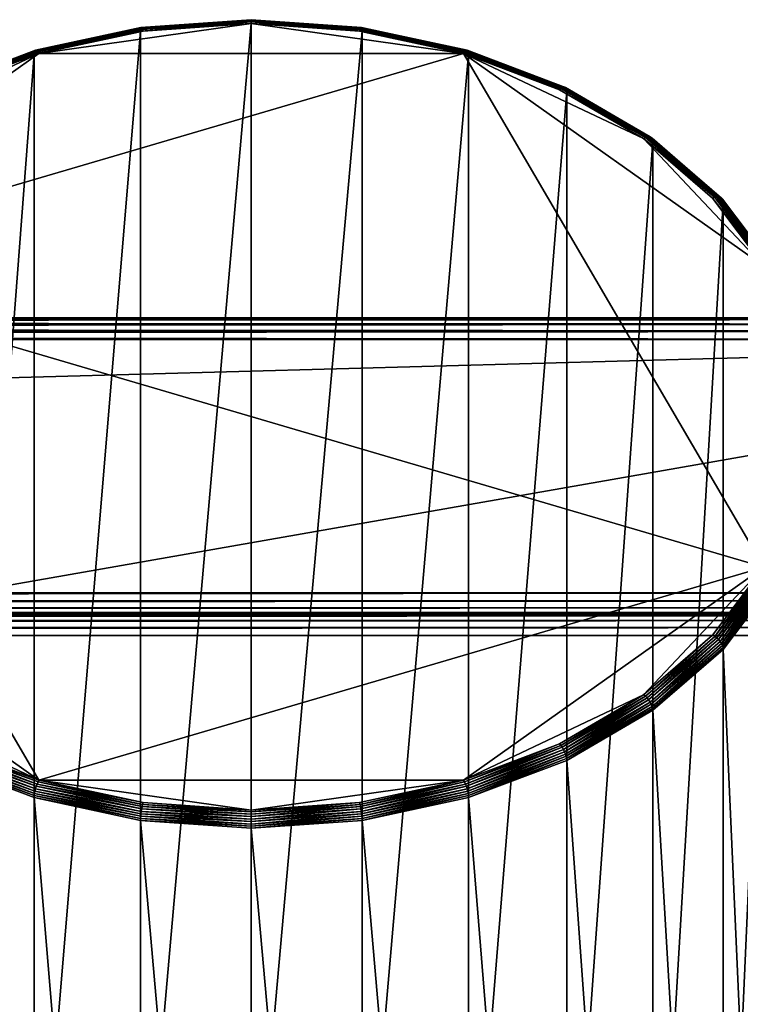
# Model space of a CAD drawing. Extents: x -0.282 to 0.168, y -0.042 to 0.054.
# Drawn here: x 0.101 to 0.134, y 0.008 to 0.054 of the extents above; entities that cross this region are included whole.
import ezdxf

# ---------------------------------------------------------------- set-up
doc = ezdxf.new("R2010")
doc.units = 0
doc.header["$MEASUREMENT"] = 0
doc.layers.get('0').update_dxf_attribs({"linetype": 'CONTINUOUS'})

msp = doc.modelspace()

# ---------------------------------------------------------------- linework, layer by layer
for points in [[(0.111501, 0.05374, -0.012425), (0.106334, 0.053453, -0.011975), (0.111501, 0.053814, -0.012335)], [(0.111501, 0.053814, -0.012335), (0.106334, 0.053453, -0.011975), (0.10634, 0.053508, -0.011872)], [(0.111501, 0.053814, -0.012335), (0.10634, 0.053508, -0.011872), (0.111501, 0.053869, -0.012231)], [(0.111501, 0.053869, -0.012231), (0.10634, 0.053508, -0.011872), (0.106351, 0.053543, -0.011761)], [(0.111501, 0.053869, -0.012231), (0.106351, 0.053543, -0.011761), (0.111501, 0.053902, -0.012119)], [(0.111501, 0.053902, -0.012119), (0.106351, 0.053543, -0.011761), (0.106366, 0.053555, -0.011645)], [(0.111501, 0.053902, -0.012119), (0.106366, 0.053555, -0.011645), (0.111501, 0.053913, -0.012002)], [(0.111501, 0.053913, -0.012002), (0.106366, 0.053555, -0.011645), (0.106383, 0.053544, -0.01153)], [(0.111501, 0.053913, -0.012002), (0.106383, 0.053544, -0.01153), (0.111501, 0.053901, -0.011885)], [(0.111501, 0.053901, -0.011885), (0.106383, 0.053544, -0.01153), (0.106404, 0.053511, -0.011419)], [(0.111501, 0.053901, -0.011885), (0.106404, 0.053511, -0.011419), (0.111501, 0.053867, -0.011773)], [(0.111501, 0.053867, -0.011773), (0.106404, 0.053511, -0.011419), (0.106426, 0.053457, -0.011318)], [(0.111501, 0.053867, -0.011773), (0.106426, 0.053457, -0.011318), (0.111501, 0.053811, -0.01167)], [(0.111501, 0.053811, -0.01167), (0.106426, 0.053457, -0.011318), (0.106448, 0.053384, -0.011229)], [(0.111501, 0.053811, -0.01167), (0.106448, 0.053384, -0.011229), (0.111501, 0.053737, -0.01158)], [(0.116651, 0.053543, -0.011761), (0.111501, 0.053902, -0.012119), (0.111501, 0.053913, -0.012002)], [(0.116651, 0.053543, -0.011761), (0.111501, 0.053913, -0.012002), (0.116637, 0.053555, -0.011645)], [(0.116637, 0.053555, -0.011645), (0.111501, 0.053913, -0.012002), (0.111501, 0.053901, -0.011885)], [(0.116662, 0.053508, -0.011872), (0.111501, 0.053869, -0.012231), (0.111501, 0.053902, -0.012119)], [(0.116662, 0.053508, -0.011872), (0.111501, 0.053902, -0.012119), (0.116651, 0.053543, -0.011761)], [(0.116637, 0.053555, -0.011645), (0.111501, 0.053901, -0.011885), (0.116619, 0.053544, -0.01153)], [(0.116619, 0.053544, -0.01153), (0.111501, 0.053901, -0.011885), (0.111501, 0.053867, -0.011773)], [(0.116669, 0.053453, -0.011975), (0.111501, 0.053814, -0.012335), (0.111501, 0.053869, -0.012231)], [(0.116669, 0.053453, -0.011975), (0.111501, 0.053869, -0.012231), (0.116662, 0.053508, -0.011872)], [(0.116619, 0.053544, -0.01153), (0.111501, 0.053867, -0.011773), (0.116599, 0.053511, -0.011419)], [(0.116599, 0.053511, -0.011419), (0.111501, 0.053867, -0.011773), (0.111501, 0.053811, -0.01167)], [(0.116671, 0.05338, -0.012066), (0.111501, 0.05374, -0.012425), (0.111501, 0.053814, -0.012335)], [(0.116671, 0.05338, -0.012066), (0.111501, 0.053814, -0.012335), (0.116669, 0.053453, -0.011975)], [(0.116599, 0.053511, -0.011419), (0.111501, 0.053811, -0.01167), (0.116577, 0.053457, -0.011318)], [(0.116577, 0.053457, -0.011318), (0.111501, 0.053811, -0.01167), (0.111501, 0.053737, -0.01158)], [(0.10136, -0.006133, -0.069665), (0.10136, 0.052311, -0.011002), (0.106331, 0.05338, -0.012066)], [(0.10136, -0.006133, -0.069665), (0.106331, 0.05338, -0.012066), (0.106331, -0.005064, -0.070729)], [(0.106331, 0.05338, -0.012066), (0.10136, 0.052311, -0.011002), (0.101365, 0.052386, -0.010912)], [(0.106331, 0.05338, -0.012066), (0.101365, 0.052386, -0.010912), (0.106334, 0.053453, -0.011975)], [(0.106334, 0.053453, -0.011975), (0.101365, 0.052386, -0.010912), (0.101378, 0.052442, -0.01081)], [(0.106334, 0.053453, -0.011975), (0.101378, 0.052442, -0.01081), (0.10634, 0.053508, -0.011872)], [(0.10634, 0.053508, -0.011872), (0.101378, 0.052442, -0.01081), (0.101399, 0.052478, -0.0107)], [(0.10634, 0.053508, -0.011872), (0.101399, 0.052478, -0.0107), (0.106351, 0.053543, -0.011761)], [(0.106351, 0.053543, -0.011761), (0.101399, 0.052478, -0.0107), (0.101428, 0.052493, -0.010588)], [(0.106351, 0.053543, -0.011761), (0.101428, 0.052493, -0.010588), (0.106366, 0.053555, -0.011645)], [(0.106366, 0.053555, -0.011645), (0.101428, 0.052493, -0.010588), (0.101462, 0.052486, -0.010476)], [(0.106366, 0.053555, -0.011645), (0.101462, 0.052486, -0.010476), (0.106383, 0.053544, -0.01153)], [(0.106383, 0.053544, -0.01153), (0.101462, 0.052486, -0.010476), (0.101502, 0.052458, -0.01037)], [(0.106383, 0.053544, -0.01153), (0.101502, 0.052458, -0.01037), (0.106404, 0.053511, -0.011419)], [(0.106404, 0.053511, -0.011419), (0.101502, 0.052458, -0.01037), (0.101545, 0.052408, -0.010273)], [(0.106404, 0.053511, -0.011419), (0.101545, 0.052408, -0.010273), (0.106426, 0.053457, -0.011318)], [(0.106426, 0.053457, -0.011318), (0.101545, 0.052408, -0.010273), (0.101589, 0.05234, -0.010189)], [(0.111501, 0.053737, -0.01158), (0.106448, 0.053384, -0.011229), (0.101589, 0.05234, -0.010189)], [(0.121413, 0.05234, -0.010189), (0.111501, 0.053737, -0.01158), (0.101589, 0.05234, -0.010189)], [(0.106426, 0.053457, -0.011318), (0.101589, 0.05234, -0.010189), (0.106448, 0.053384, -0.011229)], [(0.106331, -0.005064, -0.070729), (0.106331, 0.05338, -0.012066), (0.111501, 0.05374, -0.012425)], [(0.106331, -0.005064, -0.070729), (0.111501, 0.05374, -0.012425), (0.111501, -0.004704, -0.071088)], [(0.111501, 0.05374, -0.012425), (0.106331, 0.05338, -0.012066), (0.106334, 0.053453, -0.011975)], [(0.111501, -0.004704, -0.071088), (0.111501, 0.05374, -0.012425), (0.116671, 0.05338, -0.012066)], [(0.116577, 0.053457, -0.011318), (0.111501, 0.053737, -0.01158), (0.116554, 0.053384, -0.011229)], [(0.121413, 0.05234, -0.010189), (0.116554, 0.053384, -0.011229), (0.111501, 0.053737, -0.01158)], [(0.111501, -0.004704, -0.071088), (0.116671, 0.05338, -0.012066), (0.116671, -0.005064, -0.070729)], [(0.121458, 0.052408, -0.010273), (0.116577, 0.053457, -0.011318), (0.116554, 0.053384, -0.011229)], [(0.121458, 0.052408, -0.010273), (0.116554, 0.053384, -0.011229), (0.121413, 0.05234, -0.010189)], [(0.1215, 0.052458, -0.01037), (0.116599, 0.053511, -0.011419), (0.116577, 0.053457, -0.011318)], [(0.1215, 0.052458, -0.01037), (0.116577, 0.053457, -0.011318), (0.121458, 0.052408, -0.010273)], [(0.12154, 0.052486, -0.010476), (0.116619, 0.053544, -0.01153), (0.116599, 0.053511, -0.011419)], [(0.12154, 0.052486, -0.010476), (0.116599, 0.053511, -0.011419), (0.1215, 0.052458, -0.01037)], [(0.121575, 0.052493, -0.010588), (0.116637, 0.053555, -0.011645), (0.116619, 0.053544, -0.01153)], [(0.121575, 0.052493, -0.010588), (0.116619, 0.053544, -0.01153), (0.12154, 0.052486, -0.010476)], [(0.121603, 0.052478, -0.0107), (0.116651, 0.053543, -0.011761), (0.116637, 0.053555, -0.011645)], [(0.121603, 0.052478, -0.0107), (0.116637, 0.053555, -0.011645), (0.121575, 0.052493, -0.010588)], [(0.121625, 0.052442, -0.01081), (0.116662, 0.053508, -0.011872), (0.116651, 0.053543, -0.011761)], [(0.121625, 0.052442, -0.01081), (0.116651, 0.053543, -0.011761), (0.121603, 0.052478, -0.0107)], [(0.121638, 0.052386, -0.010912), (0.116669, 0.053453, -0.011975), (0.116662, 0.053508, -0.011872)], [(0.121638, 0.052386, -0.010912), (0.116662, 0.053508, -0.011872), (0.121625, 0.052442, -0.01081)], [(0.121642, 0.052311, -0.011002), (0.116671, 0.05338, -0.012066), (0.116669, 0.053453, -0.011975)], [(0.121642, 0.052311, -0.011002), (0.116669, 0.053453, -0.011975), (0.121638, 0.052386, -0.010912)], [(0.116671, -0.005064, -0.070729), (0.116671, 0.05338, -0.012066), (0.121642, 0.052311, -0.011002)], [(0.10136, 0.052311, -0.011002), (0.096785, 0.050652, -0.009184), (0.101365, 0.052386, -0.010912)], [(0.101365, 0.052386, -0.010912), (0.096785, 0.050652, -0.009184), (0.096804, 0.05071, -0.009084)], [(0.101365, 0.052386, -0.010912), (0.096804, 0.05071, -0.009084), (0.101378, 0.052442, -0.01081)], [(0.101378, 0.052442, -0.01081), (0.096804, 0.05071, -0.009084), (0.096835, 0.05075, -0.008979)], [(0.101378, 0.052442, -0.01081), (0.096835, 0.05075, -0.008979), (0.101399, 0.052478, -0.0107)], [(0.101399, 0.052478, -0.0107), (0.096835, 0.05075, -0.008979), (0.096877, 0.05077, -0.008871)], [(0.101399, 0.052478, -0.0107), (0.096877, 0.05077, -0.008871), (0.101428, 0.052493, -0.010588)], [(0.101428, 0.052493, -0.010588), (0.096877, 0.05077, -0.008871), (0.096927, 0.050769, -0.008765)], [(0.101428, 0.052493, -0.010588), (0.096927, 0.050769, -0.008765), (0.101462, 0.052486, -0.010476)], [(0.101462, 0.052486, -0.010476), (0.096927, 0.050769, -0.008765), (0.096985, 0.050747, -0.008665)], [(0.101462, 0.052486, -0.010476), (0.096985, 0.050747, -0.008665), (0.101502, 0.052458, -0.01037)], [(0.101502, 0.052458, -0.01037), (0.096985, 0.050747, -0.008665), (0.097047, 0.050705, -0.008576)], [(0.101502, 0.052458, -0.01037), (0.097047, 0.050705, -0.008576), (0.101545, 0.052408, -0.010273)], [(0.101545, 0.052408, -0.010273), (0.097047, 0.050705, -0.008576), (0.097112, 0.050644, -0.008499)], [(0.101545, 0.052408, -0.010273), (0.097112, 0.050644, -0.008499), (0.101589, 0.05234, -0.010189)], [(0.125956, 0.050705, -0.008576), (0.121458, 0.052408, -0.010273), (0.121413, 0.05234, -0.010189)], [(0.126018, 0.050747, -0.008665), (0.1215, 0.052458, -0.01037), (0.121458, 0.052408, -0.010273)], [(0.126018, 0.050747, -0.008665), (0.121458, 0.052408, -0.010273), (0.125956, 0.050705, -0.008576)], [(0.126075, 0.050769, -0.008765), (0.12154, 0.052486, -0.010476), (0.1215, 0.052458, -0.01037)], [(0.126075, 0.050769, -0.008765), (0.1215, 0.052458, -0.01037), (0.126018, 0.050747, -0.008665)], [(0.126126, 0.05077, -0.008871), (0.121575, 0.052493, -0.010588), (0.12154, 0.052486, -0.010476)], [(0.126126, 0.05077, -0.008871), (0.12154, 0.052486, -0.010476), (0.126075, 0.050769, -0.008765)], [(0.126167, 0.05075, -0.008979), (0.121603, 0.052478, -0.0107), (0.121575, 0.052493, -0.010588)], [(0.126167, 0.05075, -0.008979), (0.121575, 0.052493, -0.010588), (0.126126, 0.05077, -0.008871)], [(0.126198, 0.05071, -0.009084), (0.121625, 0.052442, -0.01081), (0.121603, 0.052478, -0.0107)], [(0.126198, 0.05071, -0.009084), (0.121603, 0.052478, -0.0107), (0.126167, 0.05075, -0.008979)], [(0.126217, 0.050652, -0.009184), (0.121638, 0.052386, -0.010912), (0.121625, 0.052442, -0.01081)], [(0.126217, 0.050652, -0.009184), (0.121625, 0.052442, -0.01081), (0.126198, 0.05071, -0.009084)], [(0.126224, 0.050577, -0.009273), (0.121642, 0.052311, -0.011002), (0.121638, 0.052386, -0.010912)], [(0.126224, 0.050577, -0.009273), (0.121638, 0.052386, -0.010912), (0.126217, 0.050652, -0.009184)], [(0.101589, 0.05234, -0.010189), (0.093187, 0.048363, -0.006226), (0.087572, 0.04241, -0.000295)], [(0.121413, 0.05234, -0.010189), (0.101589, 0.05234, -0.010189), (0.087572, 0.04241, -0.000295)], [(0.13543, 0.028366, 0.013696), (0.121413, 0.05234, -0.010189), (0.087572, 0.04241, -0.000295)], [(0.101589, 0.05234, -0.010189), (0.097112, 0.050644, -0.008499), (0.093187, 0.048363, -0.006226)], [(0.096779, -0.007868, -0.067936), (0.096779, 0.050577, -0.009273), (0.10136, 0.052311, -0.011002)], [(0.096779, -0.007868, -0.067936), (0.10136, 0.052311, -0.011002), (0.10136, -0.006133, -0.069665)], [(0.10136, 0.052311, -0.011002), (0.096779, 0.050577, -0.009273), (0.096785, 0.050652, -0.009184)], [(0.116671, -0.005064, -0.070729), (0.121642, 0.052311, -0.011002), (0.121642, -0.006133, -0.069665)], [(0.125956, 0.050705, -0.008576), (0.121413, 0.05234, -0.010189), (0.125891, 0.050644, -0.008499)], [(0.129816, 0.048363, -0.006226), (0.125891, 0.050644, -0.008499), (0.121413, 0.05234, -0.010189)], [(0.13543, 0.04241, -0.000295), (0.129816, 0.048363, -0.006226), (0.121413, 0.05234, -0.010189)], [(0.13543, 0.028366, 0.013696), (0.13543, 0.04241, -0.000295), (0.121413, 0.05234, -0.010189)], [(0.121642, -0.006133, -0.069665), (0.121642, 0.052311, -0.011002), (0.126224, 0.050577, -0.009273)], [(0.121642, -0.006133, -0.069665), (0.126224, 0.050577, -0.009273), (0.126224, -0.007868, -0.067936)], [(0.129898, 0.048413, -0.006292), (0.125956, 0.050705, -0.008576), (0.125891, 0.050644, -0.008499)], [(0.129898, 0.048413, -0.006292), (0.125891, 0.050644, -0.008499), (0.129816, 0.048363, -0.006226)], [(0.129977, 0.048445, -0.006372), (0.126018, 0.050747, -0.008665), (0.125956, 0.050705, -0.008576)], [(0.129977, 0.048445, -0.006372), (0.125956, 0.050705, -0.008576), (0.129898, 0.048413, -0.006292)], [(0.13005, 0.048458, -0.006463), (0.126075, 0.050769, -0.008765), (0.126018, 0.050747, -0.008665)], [(0.13005, 0.048458, -0.006463), (0.126018, 0.050747, -0.008665), (0.129977, 0.048445, -0.006372)], [(0.130115, 0.048451, -0.00656), (0.126126, 0.05077, -0.008871), (0.126075, 0.050769, -0.008765)], [(0.130115, 0.048451, -0.00656), (0.126075, 0.050769, -0.008765), (0.13005, 0.048458, -0.006463)], [(0.130167, 0.048424, -0.006662), (0.126167, 0.05075, -0.008979), (0.126126, 0.05077, -0.008871)], [(0.130167, 0.048424, -0.006662), (0.126126, 0.05077, -0.008871), (0.130115, 0.048451, -0.00656)], [(0.130207, 0.04838, -0.006763), (0.126198, 0.05071, -0.009084), (0.126167, 0.05075, -0.008979)], [(0.130207, 0.04838, -0.006763), (0.126167, 0.05075, -0.008979), (0.130167, 0.048424, -0.006662)], [(0.130231, 0.048318, -0.006859), (0.126217, 0.050652, -0.009184), (0.126198, 0.05071, -0.009084)], [(0.130231, 0.048318, -0.006859), (0.126198, 0.05071, -0.009084), (0.130207, 0.04838, -0.006763)], [(0.13024, 0.048242, -0.006947), (0.126224, 0.050577, -0.009273), (0.126217, 0.050652, -0.009184)], [(0.13024, 0.048242, -0.006947), (0.126217, 0.050652, -0.009184), (0.130231, 0.048318, -0.006859)], [(0.126224, -0.007868, -0.067936), (0.126224, 0.050577, -0.009273), (0.13024, 0.048242, -0.006947)], [(0.126224, -0.007868, -0.067936), (0.13024, 0.048242, -0.006947), (0.13024, -0.010202, -0.06561)], [(0.133134, 0.04562, -0.003509), (0.129898, 0.048413, -0.006292), (0.129816, 0.048363, -0.006226)], [(0.133134, 0.04562, -0.003509), (0.129816, 0.048363, -0.006226), (0.133037, 0.045582, -0.003456)], [(0.13543, 0.04241, -0.000295), (0.133037, 0.045582, -0.003456), (0.129816, 0.048363, -0.006226)], [(0.133227, 0.04564, -0.003577), (0.129977, 0.048445, -0.006372), (0.129898, 0.048413, -0.006292)], [(0.133227, 0.04564, -0.003577), (0.129898, 0.048413, -0.006292), (0.133134, 0.04562, -0.003509)], [(0.133313, 0.045642, -0.003657), (0.13005, 0.048458, -0.006463), (0.129977, 0.048445, -0.006372)], [(0.133313, 0.045642, -0.003657), (0.129977, 0.048445, -0.006372), (0.133227, 0.04564, -0.003577)], [(0.133388, 0.045625, -0.003745), (0.130115, 0.048451, -0.00656), (0.13005, 0.048458, -0.006463)], [(0.133388, 0.045625, -0.003745), (0.13005, 0.048458, -0.006463), (0.133313, 0.045642, -0.003657)], [(0.13345, 0.045591, -0.003838), (0.130167, 0.048424, -0.006662), (0.130115, 0.048451, -0.00656)], [(0.13345, 0.045591, -0.003838), (0.130115, 0.048451, -0.00656), (0.133388, 0.045625, -0.003745)], [(0.133496, 0.04554, -0.003933), (0.130207, 0.04838, -0.006763), (0.130167, 0.048424, -0.006662)], [(0.133496, 0.04554, -0.003933), (0.130167, 0.048424, -0.006662), (0.13345, 0.045591, -0.003838)], [(0.133525, 0.045474, -0.004026), (0.130231, 0.048318, -0.006859), (0.130207, 0.04838, -0.006763)], [(0.133525, 0.045474, -0.004026), (0.130207, 0.04838, -0.006763), (0.133496, 0.04554, -0.003933)], [(0.133535, 0.045397, -0.004113), (0.13024, 0.048242, -0.006947), (0.130231, 0.048318, -0.006859)], [(0.133535, 0.045397, -0.004113), (0.130231, 0.048318, -0.006859), (0.133525, 0.045474, -0.004026)], [(0.13024, -0.010202, -0.06561), (0.13024, 0.048242, -0.006947), (0.133535, 0.045397, -0.004113)], [(0.135538, 0.042433, -0.000335), (0.133134, 0.04562, -0.003509), (0.133037, 0.045582, -0.003456)], [(0.135538, 0.042433, -0.000335), (0.133037, 0.045582, -0.003456), (0.13543, 0.04241, -0.000295)], [(0.135641, 0.04244, -0.000389), (0.133227, 0.04564, -0.003577), (0.133134, 0.04562, -0.003509)], [(0.135641, 0.04244, -0.000389), (0.133134, 0.04562, -0.003509), (0.135538, 0.042433, -0.000335)], [(0.135737, 0.042429, -0.000456), (0.133313, 0.045642, -0.003657), (0.133227, 0.04564, -0.003577)], [(0.135737, 0.042429, -0.000456), (0.133227, 0.04564, -0.003577), (0.135641, 0.04244, -0.000389)], [(0.135821, 0.042401, -0.000533), (0.133388, 0.045625, -0.003745), (0.133313, 0.045642, -0.003657)], [(0.135821, 0.042401, -0.000533), (0.133313, 0.045642, -0.003657), (0.135737, 0.042429, -0.000456)], [(0.13589, 0.042357, -0.000617), (0.13345, 0.045591, -0.003838), (0.133388, 0.045625, -0.003745)], [(0.13589, 0.042357, -0.000617), (0.133388, 0.045625, -0.003745), (0.135821, 0.042401, -0.000533)], [(0.135941, 0.0423, -0.000705), (0.133496, 0.04554, -0.003933), (0.13345, 0.045591, -0.003838)], [(0.135941, 0.0423, -0.000705), (0.13345, 0.045591, -0.003838), (0.13589, 0.042357, -0.000617)], [(0.135973, 0.04223, -0.000794), (0.133525, 0.045474, -0.004026), (0.133496, 0.04554, -0.003933)], [(0.135973, 0.04223, -0.000794), (0.133496, 0.04554, -0.003933), (0.135941, 0.0423, -0.000705)], [(0.13024, -0.010202, -0.06561), (0.133535, 0.045397, -0.004113), (0.133535, -0.013047, -0.062776)], [(0.135984, 0.042151, -0.00088), (0.133535, 0.045397, -0.004113), (0.133525, 0.045474, -0.004026)], [(0.135984, 0.042151, -0.00088), (0.133525, 0.045474, -0.004026), (0.135973, 0.04223, -0.000794)], [(0.133535, -0.013047, -0.062776), (0.133535, 0.045397, -0.004113), (0.135984, 0.042151, -0.00088)], [(0.087572, 0.04241, -0.000295), (0.087572, 0.028366, 0.013696), (0.101589, 0.018436, 0.023589)], [(0.087572, 0.04241, -0.000295), (0.101589, 0.018436, 0.023589), (0.13543, 0.028366, 0.013696)], [(0.133535, -0.013047, -0.062776), (0.135984, 0.042151, -0.00088), (0.135984, -0.016293, -0.059543)], [(0.165637, 0.04, 0.037306), (0.165637, 0.04, 0.036416), (-0.279565, 0.04, 0.036416)], [(0.165637, 0.04, 0.037306), (-0.279565, 0.04, 0.036416), (-0.279565, 0.04, 0.037306)], [(-0.279565, 0.039924, 0.037689), (0.165637, 0.039924, 0.037689), (0.165637, 0.04, 0.037306)], [(-0.279565, 0.039924, 0.037689), (0.165637, 0.04, 0.037306), (-0.279565, 0.04, 0.037306)], [(0.165637, 0.039924, 0.036033), (-0.279565, 0.039924, 0.036033), (-0.279565, 0.04, 0.036416)], [(0.165637, 0.039924, 0.036033), (-0.279565, 0.04, 0.036416), (0.165637, 0.04, 0.036416)], [(-0.279565, 0.039707, 0.038013), (0.165637, 0.039707, 0.038013), (0.165637, 0.039924, 0.037689)], [(-0.279565, 0.039707, 0.038013), (0.165637, 0.039924, 0.037689), (-0.279565, 0.039924, 0.037689)], [(0.165637, 0.039707, 0.035709), (-0.279565, 0.039707, 0.035709), (-0.279565, 0.039924, 0.036033)], [(0.165637, 0.039707, 0.035709), (-0.279565, 0.039924, 0.036033), (0.165637, 0.039924, 0.036033)], [(-0.279565, 0.039383, 0.03823), (0.165637, 0.039383, 0.03823), (0.165637, 0.039707, 0.038013)], [(-0.279565, 0.039383, 0.03823), (0.165637, 0.039707, 0.038013), (-0.279565, 0.039707, 0.038013)], [(0.165637, 0.039383, 0.035492), (-0.279565, 0.039383, 0.035492), (-0.279565, 0.039707, 0.035709)], [(0.165637, 0.039383, 0.035492), (-0.279565, 0.039707, 0.035709), (0.165637, 0.039707, 0.035709)], [(-0.279565, 0.039, 0.038306), (0.165637, 0.039, 0.038306), (0.165637, 0.039383, 0.03823)], [(-0.279565, 0.039, 0.038306), (0.165637, 0.039383, 0.03823), (-0.279565, 0.039383, 0.03823)], [(0.165637, 0.039, 0.035416), (-0.279565, 0.039, 0.035416), (-0.279565, 0.039383, 0.035492)], [(0.165637, 0.039, 0.035416), (-0.279565, 0.039383, 0.035492), (0.165637, 0.039383, 0.035492)], [(0.165637, 0.039, 0.035416), (0.165637, -0.039, 0.035416), (-0.279565, -0.039, 0.035416)], [(0.165637, 0.039, 0.035416), (-0.279565, -0.039, 0.035416), (-0.279565, 0.039, 0.035416)], [(-0.267505, 0.027179, 0.038306), (0.165637, 0.039, 0.038306), (-0.279565, 0.039, 0.038306)], [(-0.267505, 0.027179, 0.038306), (0.153577, 0.02718, 0.038306), (0.165637, 0.039, 0.038306)], [(0.087572, 0.028366, 0.013696), (0.093187, 0.022413, 0.019626), (0.101589, 0.018436, 0.023589)], [(0.101589, 0.018436, 0.023589), (0.121413, 0.018436, 0.023589), (0.13543, 0.028366, 0.013696)], [(0.121413, 0.018436, 0.023589), (0.129816, 0.022413, 0.019626), (0.13543, 0.028366, 0.013696)], [(0.129816, 0.022413, 0.019626), (0.133037, 0.025194, 0.016856), (0.13543, 0.028366, 0.013696)], [(0.133134, 0.02514, 0.016894), (0.13543, 0.028366, 0.013696), (0.133037, 0.025194, 0.016856)], [(0.133134, 0.02514, 0.016894), (0.135538, 0.028327, 0.013719), (0.13543, 0.028366, 0.013696)], [(0.133227, 0.025072, 0.016914), (0.135538, 0.028327, 0.013719), (0.133134, 0.02514, 0.016894)], [(0.133227, 0.025072, 0.016914), (0.135641, 0.028272, 0.013725), (0.135538, 0.028327, 0.013719)], [(0.133313, 0.024992, 0.016915), (0.135641, 0.028272, 0.013725), (0.133227, 0.025072, 0.016914)], [(0.133313, 0.024992, 0.016915), (0.135737, 0.028205, 0.013714), (0.135641, 0.028272, 0.013725)], [(0.133388, 0.024904, 0.016898), (0.135737, 0.028205, 0.013714), (0.133313, 0.024992, 0.016915)], [(0.133388, 0.024904, 0.016898), (0.135821, 0.028128, 0.013686), (0.135737, 0.028205, 0.013714)], [(0.13345, 0.024811, 0.016863), (0.135821, 0.028128, 0.013686), (0.133388, 0.024904, 0.016898)], [(0.13345, 0.024811, 0.016863), (0.13589, 0.028044, 0.013642), (0.135821, 0.028128, 0.013686)], [(0.133496, 0.024717, 0.016812), (0.13589, 0.028044, 0.013642), (0.13345, 0.024811, 0.016863)], [(0.133496, 0.024717, 0.016812), (0.135941, 0.027957, 0.013584), (0.13589, 0.028044, 0.013642)], [(0.133525, 0.024624, 0.016747), (0.135941, 0.027957, 0.013584), (0.133496, 0.024717, 0.016812)], [(0.133525, 0.024624, 0.016747), (0.135973, 0.027868, 0.013514), (0.135941, 0.027957, 0.013584)], [(0.133535, 0.024537, 0.016669), (0.135973, 0.027868, 0.013514), (0.133525, 0.024624, 0.016747)], [(0.133535, 0.024537, 0.016669), (0.135984, 0.027783, 0.013435), (0.135973, 0.027868, 0.013514)], [(0.135984, -0.030661, -0.045228), (0.135984, 0.027783, 0.013435), (0.133535, 0.024537, 0.016669)], [(-0.266235, 0.026797, 0.038382), (0.153577, 0.02718, 0.038306), (-0.267505, 0.027179, 0.038306)], [(-0.266235, 0.026797, 0.038382), (0.152308, 0.026797, 0.038382), (0.153577, 0.02718, 0.038306)], [(-0.264738, 0.026472, 0.038599), (0.152308, 0.026797, 0.038382), (-0.266235, 0.026797, 0.038382)], [(-0.264738, 0.026472, 0.038599), (0.15081, 0.026472, 0.038599), (0.152308, 0.026797, 0.038382)], [(-0.263241, 0.026256, 0.038924), (0.15081, 0.026472, 0.038599), (-0.264738, 0.026472, 0.038599)], [(-0.263241, 0.026256, 0.038924), (0.149313, 0.026256, 0.038924), (0.15081, 0.026472, 0.038599)], [(-0.261972, 0.026179, 0.039306), (0.149313, 0.026256, 0.038924), (-0.263241, 0.026256, 0.038924)], [(-0.261972, 0.026179, 0.039306), (0.148044, 0.02618, 0.039306), (0.149313, 0.026256, 0.038924)], [(0.148044, 0.02618, 0.039306), (-0.261972, 0.026179, 0.039306), (-0.261972, 0.026179, 0.061448)], [(0.148044, 0.02618, 0.039306), (-0.261972, 0.026179, 0.061448), (0.148044, 0.02618, 0.061448)], [(-0.261972, 0.026103, 0.061831), (0.148044, 0.026103, 0.061831), (0.148044, 0.02618, 0.061448)], [(-0.261972, 0.026103, 0.061831), (0.148044, 0.02618, 0.061448), (-0.261972, 0.026179, 0.061448)], [(-0.261972, 0.025887, 0.062155), (0.148044, 0.025887, 0.062155), (0.148044, 0.026103, 0.061831)], [(-0.261972, 0.025887, 0.062155), (0.148044, 0.026103, 0.061831), (-0.261972, 0.026103, 0.061831)], [(-0.261972, 0.025562, 0.062372), (0.148044, 0.025562, 0.062372), (0.148044, 0.025887, 0.062155)], [(-0.261972, 0.025562, 0.062372), (0.148044, 0.025887, 0.062155), (-0.261972, 0.025887, 0.062155)], [(-0.261972, 0.025179, 0.062448), (0.148044, 0.02518, 0.062448), (0.148044, 0.025562, 0.062372)], [(-0.261972, 0.025179, 0.062448), (0.148044, 0.025562, 0.062372), (-0.261972, 0.025562, 0.062372)], [(0.148044, -0.02518, 0.062448), (0.148044, 0.02518, 0.062448), (-0.261972, 0.025179, 0.062448)], [(0.148044, -0.02518, 0.062448), (-0.261972, 0.025179, 0.062448), (-0.261972, -0.02518, 0.062448)], [(0.129898, 0.022347, 0.019676), (0.133037, 0.025194, 0.016856), (0.129816, 0.022413, 0.019626)], [(0.129898, 0.022347, 0.019676), (0.133134, 0.02514, 0.016894), (0.133037, 0.025194, 0.016856)], [(0.129977, 0.022267, 0.019708), (0.133134, 0.02514, 0.016894), (0.129898, 0.022347, 0.019676)], [(0.129977, 0.022267, 0.019708), (0.133227, 0.025072, 0.016914), (0.133134, 0.02514, 0.016894)], [(0.13005, 0.022176, 0.019721), (0.133227, 0.025072, 0.016914), (0.129977, 0.022267, 0.019708)], [(0.13005, 0.022176, 0.019721), (0.133313, 0.024992, 0.016915), (0.133227, 0.025072, 0.016914)], [(0.130115, 0.022078, 0.019714), (0.133313, 0.024992, 0.016915), (0.13005, 0.022176, 0.019721)], [(0.130115, 0.022078, 0.019714), (0.133388, 0.024904, 0.016898), (0.133313, 0.024992, 0.016915)], [(0.130167, 0.021977, 0.019687), (0.133388, 0.024904, 0.016898), (0.130115, 0.022078, 0.019714)], [(0.130167, 0.021977, 0.019687), (0.13345, 0.024811, 0.016863), (0.133388, 0.024904, 0.016898)], [(0.130207, 0.021877, 0.019642), (0.13345, 0.024811, 0.016863), (0.130167, 0.021977, 0.019687)], [(0.130207, 0.021877, 0.019642), (0.133496, 0.024717, 0.016812), (0.13345, 0.024811, 0.016863)], [(0.130231, 0.02178, 0.019579), (0.133496, 0.024717, 0.016812), (0.130207, 0.021877, 0.019642)], [(0.130231, 0.02178, 0.019579), (0.133525, 0.024624, 0.016747), (0.133496, 0.024717, 0.016812)], [(0.13024, 0.021692, 0.019503), (0.133525, 0.024624, 0.016747), (0.130231, 0.02178, 0.019579)], [(0.13024, 0.021692, 0.019503), (0.133535, 0.024537, 0.016669), (0.133525, 0.024624, 0.016747)], [(0.133535, -0.033907, -0.041994), (0.133535, 0.024537, 0.016669), (0.13024, 0.021692, 0.019503)], [(0.135984, -0.030661, -0.045228), (0.133535, 0.024537, 0.016669), (0.133535, -0.033907, -0.041994)], [(0.093187, 0.022413, 0.019626), (0.097112, 0.020132, 0.0219), (0.101589, 0.018436, 0.023589)], [(0.121413, 0.018436, 0.023589), (0.125891, 0.020132, 0.0219), (0.129816, 0.022413, 0.019626)], [(0.125956, 0.020055, 0.02196), (0.129816, 0.022413, 0.019626), (0.125891, 0.020132, 0.0219)], [(0.125956, 0.020055, 0.02196), (0.129898, 0.022347, 0.019676), (0.129816, 0.022413, 0.019626)], [(0.126018, 0.019965, 0.022002), (0.129898, 0.022347, 0.019676), (0.125956, 0.020055, 0.02196)], [(0.126018, 0.019965, 0.022002), (0.129977, 0.022267, 0.019708), (0.129898, 0.022347, 0.019676)], [(0.126075, 0.019865, 0.022023), (0.129977, 0.022267, 0.019708), (0.126018, 0.019965, 0.022002)], [(0.126075, 0.019865, 0.022023), (0.13005, 0.022176, 0.019721), (0.129977, 0.022267, 0.019708)], [(0.126126, 0.019759, 0.022024), (0.13005, 0.022176, 0.019721), (0.126075, 0.019865, 0.022023)], [(0.126126, 0.019759, 0.022024), (0.130115, 0.022078, 0.019714), (0.13005, 0.022176, 0.019721)], [(0.126167, 0.019652, 0.022004), (0.130115, 0.022078, 0.019714), (0.126126, 0.019759, 0.022024)], [(0.126167, 0.019652, 0.022004), (0.130167, 0.021977, 0.019687), (0.130115, 0.022078, 0.019714)], [(0.126198, 0.019546, 0.021963), (0.130167, 0.021977, 0.019687), (0.126167, 0.019652, 0.022004)], [(0.126198, 0.019546, 0.021963), (0.130207, 0.021877, 0.019642), (0.130167, 0.021977, 0.019687)], [(0.126217, 0.019447, 0.021904), (0.130207, 0.021877, 0.019642), (0.126198, 0.019546, 0.021963)], [(0.126217, 0.019447, 0.021904), (0.130231, 0.02178, 0.019579), (0.130207, 0.021877, 0.019642)], [(0.126224, 0.019358, 0.021829), (0.130231, 0.02178, 0.019579), (0.126217, 0.019447, 0.021904)], [(0.126224, 0.019358, 0.021829), (0.13024, 0.021692, 0.019503), (0.130231, 0.02178, 0.019579)], [(0.13024, -0.036752, -0.03916), (0.13024, 0.021692, 0.019503), (0.126224, 0.019358, 0.021829)], [(0.133535, -0.033907, -0.041994), (0.13024, 0.021692, 0.019503), (0.13024, -0.036752, -0.03916)], [(0.096835, 0.019652, 0.022004), (0.101428, 0.018036, 0.023741), (0.096877, 0.019759, 0.022024)], [(0.096877, 0.019759, 0.022024), (0.101462, 0.018148, 0.023734), (0.096927, 0.019865, 0.022023)], [(0.096877, 0.019759, 0.022024), (0.101428, 0.018036, 0.023741), (0.101462, 0.018148, 0.023734)], [(0.096927, 0.019865, 0.022023), (0.101502, 0.018254, 0.023706), (0.096985, 0.019965, 0.022002)], [(0.096927, 0.019865, 0.022023), (0.101462, 0.018148, 0.023734), (0.101502, 0.018254, 0.023706)], [(0.096985, 0.019965, 0.022002), (0.101545, 0.018352, 0.023657), (0.097047, 0.020055, 0.02196)], [(0.096985, 0.019965, 0.022002), (0.101502, 0.018254, 0.023706), (0.101545, 0.018352, 0.023657)], [(0.097047, 0.020055, 0.02196), (0.101589, 0.018436, 0.023589), (0.097112, 0.020132, 0.0219)], [(0.097047, 0.020055, 0.02196), (0.101545, 0.018352, 0.023657), (0.101589, 0.018436, 0.023589)], [(0.121458, 0.018352, 0.023657), (0.125891, 0.020132, 0.0219), (0.121413, 0.018436, 0.023589)], [(0.121458, 0.018352, 0.023657), (0.125956, 0.020055, 0.02196), (0.125891, 0.020132, 0.0219)], [(0.1215, 0.018254, 0.023706), (0.125956, 0.020055, 0.02196), (0.121458, 0.018352, 0.023657)], [(0.1215, 0.018254, 0.023706), (0.126018, 0.019965, 0.022002), (0.125956, 0.020055, 0.02196)], [(0.12154, 0.018148, 0.023734), (0.126018, 0.019965, 0.022002), (0.1215, 0.018254, 0.023706)], [(0.12154, 0.018148, 0.023734), (0.126075, 0.019865, 0.022023), (0.126018, 0.019965, 0.022002)], [(0.121575, 0.018036, 0.023741), (0.126075, 0.019865, 0.022023), (0.12154, 0.018148, 0.023734)], [(0.121575, 0.018036, 0.023741), (0.126126, 0.019759, 0.022024), (0.126075, 0.019865, 0.022023)], [(0.121603, 0.017923, 0.023726), (0.126126, 0.019759, 0.022024), (0.121575, 0.018036, 0.023741)], [(0.121603, 0.017923, 0.023726), (0.126167, 0.019652, 0.022004), (0.126126, 0.019759, 0.022024)], [(0.096779, 0.019358, 0.021829), (0.101365, 0.017713, 0.023632), (0.096785, 0.019447, 0.021904)], [(0.10136, -0.040821, -0.035105), (0.10136, 0.017623, 0.023557), (0.096779, 0.019358, 0.021829)], [(0.10136, -0.040821, -0.035105), (0.096779, 0.019358, 0.021829), (0.096779, -0.039086, -0.036834)], [(0.096779, 0.019358, 0.021829), (0.10136, 0.017623, 0.023557), (0.101365, 0.017713, 0.023632)], [(0.096785, 0.019447, 0.021904), (0.101378, 0.017814, 0.023689), (0.096804, 0.019546, 0.021963)], [(0.096785, 0.019447, 0.021904), (0.101365, 0.017713, 0.023632), (0.101378, 0.017814, 0.023689)], [(0.096804, 0.019546, 0.021963), (0.101399, 0.017923, 0.023726), (0.096835, 0.019652, 0.022004)], [(0.096804, 0.019546, 0.021963), (0.101378, 0.017814, 0.023689), (0.101399, 0.017923, 0.023726)], [(0.096835, 0.019652, 0.022004), (0.101399, 0.017923, 0.023726), (0.101428, 0.018036, 0.023741)], [(0.121625, 0.017814, 0.023689), (0.126167, 0.019652, 0.022004), (0.121603, 0.017923, 0.023726)], [(0.121625, 0.017814, 0.023689), (0.126198, 0.019546, 0.021963), (0.126167, 0.019652, 0.022004)], [(0.121638, 0.017713, 0.023632), (0.126198, 0.019546, 0.021963), (0.121625, 0.017814, 0.023689)], [(0.121638, 0.017713, 0.023632), (0.126217, 0.019447, 0.021904), (0.126198, 0.019546, 0.021963)], [(0.121642, 0.017623, 0.023557), (0.126217, 0.019447, 0.021904), (0.121638, 0.017713, 0.023632)], [(0.121642, 0.017623, 0.023557), (0.126224, 0.019358, 0.021829), (0.126217, 0.019447, 0.021904)], [(0.126224, -0.039086, -0.036834), (0.126224, 0.019358, 0.021829), (0.121642, 0.017623, 0.023557)], [(0.13024, -0.036752, -0.03916), (0.126224, 0.019358, 0.021829), (0.126224, -0.039086, -0.036834)], [(0.101545, 0.018352, 0.023657), (0.106448, 0.017392, 0.024629), (0.101589, 0.018436, 0.023589)], [(0.101589, 0.018436, 0.023589), (0.106448, 0.017392, 0.024629), (0.111501, 0.017039, 0.024981)], [(0.101589, 0.018436, 0.023589), (0.111501, 0.017039, 0.024981), (0.121413, 0.018436, 0.023589)], [(0.111501, 0.017039, 0.024981), (0.116554, 0.017392, 0.024629), (0.121413, 0.018436, 0.023589)], [(0.116577, 0.017303, 0.024702), (0.121413, 0.018436, 0.023589), (0.116554, 0.017392, 0.024629)], [(0.116577, 0.017303, 0.024702), (0.121458, 0.018352, 0.023657), (0.121413, 0.018436, 0.023589)], [(0.101378, 0.017814, 0.023689), (0.106351, 0.016859, 0.024786), (0.101399, 0.017923, 0.023726)], [(0.101399, 0.017923, 0.023726), (0.106366, 0.016975, 0.024798), (0.101428, 0.018036, 0.023741)], [(0.101399, 0.017923, 0.023726), (0.106351, 0.016859, 0.024786), (0.106366, 0.016975, 0.024798)], [(0.101428, 0.018036, 0.023741), (0.106383, 0.01709, 0.024788), (0.101462, 0.018148, 0.023734)], [(0.101428, 0.018036, 0.023741), (0.106366, 0.016975, 0.024798), (0.106383, 0.01709, 0.024788)], [(0.101462, 0.018148, 0.023734), (0.106404, 0.017201, 0.024755), (0.101502, 0.018254, 0.023706)], [(0.101462, 0.018148, 0.023734), (0.106383, 0.01709, 0.024788), (0.106404, 0.017201, 0.024755)], [(0.101502, 0.018254, 0.023706), (0.106425, 0.017303, 0.024702), (0.101545, 0.018352, 0.023657)], [(0.101502, 0.018254, 0.023706), (0.106404, 0.017201, 0.024755), (0.106425, 0.017303, 0.024702)], [(0.101545, 0.018352, 0.023657), (0.106425, 0.017303, 0.024702), (0.106448, 0.017392, 0.024629)], [(0.116599, 0.017201, 0.024755), (0.121458, 0.018352, 0.023657), (0.116577, 0.017303, 0.024702)], [(0.116599, 0.017201, 0.024755), (0.1215, 0.018254, 0.023706), (0.121458, 0.018352, 0.023657)], [(0.116619, 0.01709, 0.024788), (0.1215, 0.018254, 0.023706), (0.116599, 0.017201, 0.024755)], [(0.116619, 0.01709, 0.024788), (0.12154, 0.018148, 0.023734), (0.1215, 0.018254, 0.023706)], [(0.116637, 0.016975, 0.024798), (0.12154, 0.018148, 0.023734), (0.116619, 0.01709, 0.024788)], [(0.116637, 0.016975, 0.024798), (0.121575, 0.018036, 0.023741), (0.12154, 0.018148, 0.023734)], [(0.116651, 0.016859, 0.024786), (0.121575, 0.018036, 0.023741), (0.116637, 0.016975, 0.024798)], [(0.116651, 0.016859, 0.024786), (0.121603, 0.017923, 0.023726), (0.121575, 0.018036, 0.023741)], [(0.116662, 0.016748, 0.024751), (0.121603, 0.017923, 0.023726), (0.116651, 0.016859, 0.024786)], [(0.116662, 0.016748, 0.024751), (0.121625, 0.017814, 0.023689), (0.121603, 0.017923, 0.023726)], [(0.10136, 0.017623, 0.023557), (0.106334, 0.016645, 0.024696), (0.101365, 0.017713, 0.023632)], [(0.106331, -0.04189, -0.034041), (0.106331, 0.016554, 0.024622), (0.10136, 0.017623, 0.023557)], [(0.106331, -0.04189, -0.034041), (0.10136, 0.017623, 0.023557), (0.10136, -0.040821, -0.035105)], [(0.10136, 0.017623, 0.023557), (0.106331, 0.016554, 0.024622), (0.106334, 0.016645, 0.024696)], [(0.101365, 0.017713, 0.023632), (0.10634, 0.016748, 0.024751), (0.101378, 0.017814, 0.023689)], [(0.101365, 0.017713, 0.023632), (0.106334, 0.016645, 0.024696), (0.10634, 0.016748, 0.024751)], [(0.101378, 0.017814, 0.023689), (0.10634, 0.016748, 0.024751), (0.106351, 0.016859, 0.024786)], [(0.116669, 0.016645, 0.024696), (0.121625, 0.017814, 0.023689), (0.116662, 0.016748, 0.024751)], [(0.116669, 0.016645, 0.024696), (0.121638, 0.017713, 0.023632), (0.121625, 0.017814, 0.023689)], [(0.116671, 0.016554, 0.024622), (0.121638, 0.017713, 0.023632), (0.116669, 0.016645, 0.024696)], [(0.116671, 0.016554, 0.024622), (0.121642, 0.017623, 0.023557), (0.121638, 0.017713, 0.023632)], [(0.121642, -0.040821, -0.035105), (0.121642, 0.017623, 0.023557), (0.116671, 0.016554, 0.024622)], [(0.126224, -0.039086, -0.036834), (0.121642, 0.017623, 0.023557), (0.121642, -0.040821, -0.035105)], [(0.106366, 0.016975, 0.024798), (0.111501, 0.016733, 0.025144), (0.106383, 0.01709, 0.024788)], [(0.106383, 0.01709, 0.024788), (0.111501, 0.016845, 0.02511), (0.106404, 0.017201, 0.024755)], [(0.106383, 0.01709, 0.024788), (0.111501, 0.016733, 0.025144), (0.111501, 0.016845, 0.02511)], [(0.106404, 0.017201, 0.024755), (0.111501, 0.016949, 0.025055), (0.106425, 0.017303, 0.024702)], [(0.106404, 0.017201, 0.024755), (0.111501, 0.016845, 0.02511), (0.111501, 0.016949, 0.025055)], [(0.106425, 0.017303, 0.024702), (0.111501, 0.017039, 0.024981), (0.106448, 0.017392, 0.024629)], [(0.106425, 0.017303, 0.024702), (0.111501, 0.016949, 0.025055), (0.111501, 0.017039, 0.024981)], [(0.111501, 0.016949, 0.025055), (0.116577, 0.017303, 0.024702), (0.116554, 0.017392, 0.024629)], [(0.111501, 0.016949, 0.025055), (0.116554, 0.017392, 0.024629), (0.111501, 0.017039, 0.024981)], [(0.111501, 0.016845, 0.02511), (0.116599, 0.017201, 0.024755), (0.116577, 0.017303, 0.024702)], [(0.111501, 0.016845, 0.02511), (0.116577, 0.017303, 0.024702), (0.111501, 0.016949, 0.025055)], [(0.111501, 0.016733, 0.025144), (0.116619, 0.01709, 0.024788), (0.116599, 0.017201, 0.024755)], [(0.111501, 0.016733, 0.025144), (0.116599, 0.017201, 0.024755), (0.111501, 0.016845, 0.02511)], [(0.111501, 0.016617, 0.025155), (0.116637, 0.016975, 0.024798), (0.116619, 0.01709, 0.024788)], [(0.111501, 0.016617, 0.025155), (0.116619, 0.01709, 0.024788), (0.111501, 0.016733, 0.025144)], [(0.106331, 0.016554, 0.024622), (0.111501, 0.016284, 0.025055), (0.106334, 0.016645, 0.024696)], [(0.111501, -0.04225, -0.033682), (0.111501, 0.016194, 0.024981), (0.106331, 0.016554, 0.024622)], [(0.111501, -0.04225, -0.033682), (0.106331, 0.016554, 0.024622), (0.106331, -0.04189, -0.034041)], [(0.106331, 0.016554, 0.024622), (0.111501, 0.016194, 0.024981), (0.111501, 0.016284, 0.025055)], [(0.106334, 0.016645, 0.024696), (0.111501, 0.016388, 0.02511), (0.10634, 0.016748, 0.024751)], [(0.106334, 0.016645, 0.024696), (0.111501, 0.016284, 0.025055), (0.111501, 0.016388, 0.02511)], [(0.10634, 0.016748, 0.024751), (0.111501, 0.0165, 0.025144), (0.106351, 0.016859, 0.024786)], [(0.10634, 0.016748, 0.024751), (0.111501, 0.016388, 0.02511), (0.111501, 0.0165, 0.025144)], [(0.106351, 0.016859, 0.024786), (0.111501, 0.016617, 0.025155), (0.106366, 0.016975, 0.024798)], [(0.106351, 0.016859, 0.024786), (0.111501, 0.0165, 0.025144), (0.111501, 0.016617, 0.025155)], [(0.106366, 0.016975, 0.024798), (0.111501, 0.016617, 0.025155), (0.111501, 0.016733, 0.025144)], [(0.111501, 0.0165, 0.025144), (0.116651, 0.016859, 0.024786), (0.116637, 0.016975, 0.024798)], [(0.111501, 0.0165, 0.025144), (0.116637, 0.016975, 0.024798), (0.111501, 0.016617, 0.025155)], [(0.111501, 0.016388, 0.02511), (0.116662, 0.016748, 0.024751), (0.116651, 0.016859, 0.024786)], [(0.111501, 0.016388, 0.02511), (0.116651, 0.016859, 0.024786), (0.111501, 0.0165, 0.025144)], [(0.111501, 0.016284, 0.025055), (0.116669, 0.016645, 0.024696), (0.116662, 0.016748, 0.024751)], [(0.111501, 0.016284, 0.025055), (0.116662, 0.016748, 0.024751), (0.111501, 0.016388, 0.02511)], [(0.111501, 0.016194, 0.024981), (0.116671, 0.016554, 0.024622), (0.116669, 0.016645, 0.024696)], [(0.111501, 0.016194, 0.024981), (0.116669, 0.016645, 0.024696), (0.111501, 0.016284, 0.025055)], [(0.116671, -0.04189, -0.034041), (0.116671, 0.016554, 0.024622), (0.111501, 0.016194, 0.024981)], [(0.121642, -0.040821, -0.035105), (0.116671, 0.016554, 0.024622), (0.116671, -0.04189, -0.034041)], [(0.116671, -0.04189, -0.034041), (0.111501, 0.016194, 0.024981), (0.111501, -0.04225, -0.033682)]]:
    msp.add_3dface(points)

doc.saveas('drawing.dxf')
